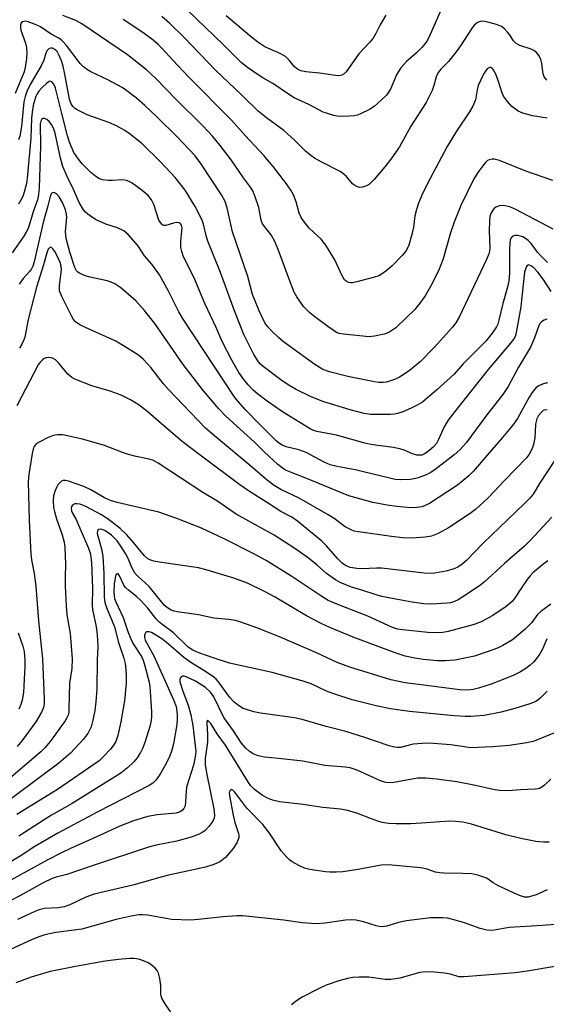
# Model space of a CAD drawing. Units: inches. Extents: x 1219766 to 1225766, y 517457 to 521458.
# Drawn here: x 1221019 to 1221158, y 518098 to 518357 of the extents above; entities that cross this region are included whole.
import ezdxf

# ---------------------------------------------------------------- set-up
doc = ezdxf.new("R2010")
doc.units = ezdxf.units.IN
doc.header["$MEASUREMENT"] = 0
doc.layers.add('Undefined', color=1, linetype='Continuous')

msp = doc.modelspace()

# ---------------------------------------------------------------- linework, layer by layer
at = {"layer": 'Undefined'}
for points, elevation in [([(1221131.37, 518362.7), (1221127.22, 518353.03), (1221126.47, 518351.57), (1221125.89, 518350.66), (1221124.98, 518349.63), (1221123.59, 518348.27), (1221120.95, 518345.94), (1221119.44, 518344.25), (1221118.82, 518343.34), (1221118.33, 518342.43), (1221116.7, 518338.65), (1221115.66, 518337.1), (1221114.41, 518335.85), (1221112.4, 518334.1), (1221111.18, 518333.33), (1221108.86, 518332.16), (1221108.07, 518331.84), (1221107.25, 518331.65), (1221105.83, 518331.53), (1221103.55, 518331.46), (1221102.7, 518331.52), (1221101.84, 518331.7), (1221099.04, 518332.62), (1221095.26, 518334.63), (1221091.37, 518336.4), (1221089.87, 518337.34), (1221085.76, 518340.2), (1221083.1, 518341.67), (1221081.89, 518342.43), (1221079.02, 518344.4), (1221077.41, 518345.7), (1221072.71, 518350.36), (1221060.82, 518361.86)], 274), ([(1221159.6, 518301.76), (1221149.77, 518306.99), (1221148.18, 518307.64), (1221146.55, 518308.05), (1221145.5, 518307.96), (1221144.53, 518307.58), (1221144.08, 518307.23), (1221143.69, 518306.81), (1221143.17, 518305.88), (1221142.92, 518305.11), (1221142.79, 518303.98), (1221142.78, 518301.39), (1221142.9, 518296.89), (1221142.83, 518296.03), (1221142.65, 518295.3), (1221142.03, 518293.81), (1221134.85, 518278.6), (1221133.94, 518277.11), (1221133.04, 518275.96), (1221128.26, 518270.61), (1221124.64, 518266.95), (1221121.68, 518264.52), (1221119.07, 518262.83), (1221118.05, 518262.33), (1221116.7, 518261.83), (1221115.59, 518261.54), (1221114.77, 518261.44), (1221113.66, 518261.43), (1221112.5, 518261.58), (1221105.47, 518263.02), (1221100.68, 518264.22), (1221098.94, 518264.87), (1221096.84, 518266.12), (1221088.52, 518272.08), (1221087.21, 518273.22), (1221085.59, 518274.83), (1221084.43, 518276.11), (1221083.67, 518277.16), (1221082.1, 518280.31), (1221080.37, 518284.58), (1221079.18, 518289.37), (1221075.13, 518301.12), (1221073.69, 518307.42), (1221073.14, 518309.08), (1221072.18, 518310.82), (1221066.81, 518319.08), (1221065.29, 518321.14), (1221060.51, 518326.11), (1221055.18, 518331.41), (1221052, 518334.39), (1221049.8, 518336.3), (1221047.26, 518338.27), (1221046.05, 518339.07), (1221042.22, 518341.1), (1221037.81, 518343.21), (1221036.61, 518343.93), (1221035.74, 518344.62), (1221034.97, 518345.42), (1221031.35, 518350.18), (1221030.62, 518351.05), (1221030.01, 518351.64), (1221029.36, 518352.07), (1221027.36, 518353.17), (1221024.56, 518355.1), (1221022.92, 518355.83), (1221021.24, 518356.42), (1221020.47, 518356.54), (1221019.78, 518356.39), (1221019.44, 518356.11), (1221019.23, 518355.58), (1221019.22, 518354.94), (1221019.36, 518354.22), (1221020.54, 518350.83), (1221020.83, 518349.68), (1221020.94, 518348.21), (1221020.82, 518346.72), (1221020.5, 518344.36), (1221020.25, 518343.28), (1221017.81, 518337.55)], 266), ([(1221159.53, 518314.63), (1221152.38, 518317.08), (1221145.42, 518319.86), (1221144.03, 518320.23), (1221143.52, 518320.23), (1221142.78, 518320.07), (1221142.34, 518319.84), (1221141.77, 518319.34), (1221141.07, 518318.52), (1221139.77, 518316.74), (1221138.6, 518314.85), (1221135.26, 518308.02), (1221133.48, 518303.62), (1221132.55, 518300.86), (1221130.66, 518293.96), (1221129.37, 518290.79), (1221127.28, 518286.67), (1221125.88, 518284.25), (1221124.77, 518282.63), (1221123.12, 518280.65), (1221121.08, 518278.6), (1221118.12, 518275.82), (1221116.31, 518274.6), (1221115.04, 518274.1), (1221112.57, 518273.58), (1221111.15, 518273.48), (1221104.37, 518274.12), (1221103.22, 518274.35), (1221102.54, 518274.62), (1221101.61, 518275.18), (1221100.27, 518276.12), (1221096.82, 518278.69), (1221095.48, 518279.8), (1221093.85, 518281.43), (1221092.06, 518283.95), (1221091.39, 518285.22), (1221090.29, 518287.91), (1221087.14, 518296.45), (1221086.26, 518298.58), (1221085.29, 518300.3), (1221083.52, 518302.46), (1221082.94, 518303.4), (1221082.69, 518304.19), (1221082.02, 518307.52), (1221081.1, 518310.28), (1221080.44, 518311.89), (1221079.84, 518312.88), (1221077.98, 518315.36), (1221074.77, 518320.1), (1221071.88, 518323.82), (1221069.9, 518326.22), (1221067.26, 518329.03), (1221060.19, 518336.08), (1221054.95, 518341.47), (1221052.41, 518343.8), (1221047.43, 518347.7), (1221035.45, 518355.92), (1221033.86, 518356.8), (1221030.44, 518358.09)], 268), ([(1221158.02, 518331.06), (1221154.16, 518331.64), (1221151.65, 518332.32), (1221150.35, 518332.92), (1221148.74, 518334.1), (1221147.56, 518335.41), (1221146.54, 518336.86), (1221146.1, 518337.87), (1221145.24, 518340.67), (1221144.52, 518342.62), (1221143.83, 518343.86), (1221143.54, 518344.18), (1221143.2, 518344.4), (1221142.82, 518344.42), (1221142.23, 518344.03), (1221141.73, 518343.37), (1221141.28, 518342.59), (1221139.87, 518339.67), (1221139.59, 518338.54), (1221139.16, 518335.84), (1221138.46, 518334.22), (1221137.56, 518332.7), (1221134.15, 518327.57), (1221131.68, 518323.53), (1221127.19, 518315.18), (1221125.26, 518311.39), (1221124.12, 518308.63), (1221123.58, 518306.99), (1221123.18, 518305.35), (1221122.8, 518302.34), (1221122.37, 518300.37), (1221121.57, 518297.55), (1221121.22, 518296.75), (1221120.78, 518295.98), (1221119.83, 518294.84), (1221117.07, 518292.08), (1221115.55, 518290.75), (1221114.4, 518289.92), (1221113.63, 518289.52), (1221112.56, 518289.13), (1221107.87, 518287.92), (1221106.75, 518287.69), (1221106.2, 518287.68), (1221105.71, 518287.79), (1221105.02, 518288.13), (1221104.64, 518288.48), (1221103.91, 518289.67), (1221102.09, 518293.68), (1221099.72, 518297.61), (1221098.43, 518299.13), (1221095.35, 518302.02), (1221093.56, 518304.31), (1221093.14, 518305.05), (1221092.72, 518306.04), (1221091.88, 518308.96), (1221091.17, 518310.85), (1221090.5, 518312.1), (1221089.38, 518313.73), (1221085.81, 518318.28), (1221083.4, 518321.18), (1221078.45, 518326.47), (1221074.84, 518330.53), (1221063.53, 518341.94), (1221059.36, 518346.35), (1221056.71, 518349.33), (1221055.55, 518350.46), (1221054.23, 518351.56), (1221051.46, 518353.63), (1221046.31, 518356.99)], 270), ([(1221157.94, 518341.05), (1221157.27, 518341.93), (1221157, 518342.74), (1221156.59, 518345.4), (1221156.33, 518346.48), (1221155.88, 518347.45), (1221155.17, 518348.29), (1221154.54, 518348.82), (1221153.81, 518349.23), (1221150.81, 518350.19), (1221149.84, 518350.67), (1221149.13, 518351.43), (1221148.12, 518353.06), (1221147.61, 518353.73), (1221146.81, 518354.54), (1221145.95, 518355.19), (1221144.69, 518355.72), (1221142.35, 518356.32), (1221141.19, 518356.54), (1221140.36, 518356.52), (1221139.65, 518356.21), (1221138.8, 518355.51), (1221138.09, 518354.59), (1221135.2, 518350.12), (1221134.01, 518348.47), (1221132.03, 518345.99), (1221130.03, 518343.92), (1221129.29, 518343.03), (1221128.76, 518341.93), (1221128.17, 518339.66), (1221127.7, 518338.36), (1221126.11, 518335.2), (1221122.06, 518328.92), (1221119.08, 518323.46), (1221116.85, 518320.27), (1221115.25, 518318.18), (1221112.44, 518314.88), (1221111.21, 518313.69), (1221110.46, 518313.24), (1221109.39, 518312.83), (1221108.59, 518312.79), (1221107.83, 518313.03), (1221107.11, 518313.43), (1221106.74, 518313.74), (1221105.15, 518315.64), (1221104.53, 518316.21), (1221103.63, 518316.87), (1221098.44, 518319.52), (1221096.69, 518320.53), (1221095.73, 518321.19), (1221094.38, 518322.36), (1221091.47, 518325.28), (1221088.64, 518327.78), (1221084.07, 518331.08), (1221081.89, 518332.88), (1221077.47, 518337.19), (1221070.62, 518343.64), (1221062.39, 518352.31), (1221058.63, 518355.97), (1221056.51, 518357.77)], 272), ([(1221115.47, 518358.2), (1221114, 518355.61), (1221112.9, 518353.35), (1221112.17, 518352.09), (1221111.29, 518351.01), (1221108.43, 518347.96), (1221105.08, 518343.24), (1221104.54, 518342.7), (1221103.89, 518342.35), (1221103.14, 518342.2), (1221102.29, 518342.23), (1221098, 518342.85), (1221094.44, 518343.24), (1221093.08, 518343.52), (1221092.35, 518343.83), (1221091.34, 518344.64), (1221090, 518346.34), (1221089.04, 518347.28), (1221087.87, 518347.98), (1221083.67, 518349.86), (1221081.78, 518351.02), (1221079.64, 518352.7), (1221073.45, 518357.98)], 276), ([(1221158.15, 518292.99), (1221156.36, 518294.73), (1221155.51, 518295.72), (1221153.78, 518298.01), (1221153, 518298.83), (1221152.32, 518299.34), (1221151.59, 518299.75), (1221150.25, 518300.12), (1221149.47, 518300.11), (1221149.02, 518299.97), (1221148.55, 518299.54), (1221148.29, 518298.92), (1221148.1, 518296.91), (1221148.11, 518290.33), (1221147.92, 518288.06), (1221147.6, 518286.48), (1221146.34, 518282.2), (1221145.3, 518277.81), (1221144.98, 518276.77), (1221144.66, 518276.07), (1221143.49, 518274.36), (1221141.83, 518272.32), (1221135.92, 518266.29), (1221133.54, 518263.61), (1221128.93, 518259.46), (1221125.21, 518256.27), (1221123.97, 518255.53), (1221122.15, 518254.62), (1221119.96, 518253.67), (1221118.57, 518253.21), (1221117.76, 518253.08), (1221116.62, 518253.01), (1221112.89, 518252.94), (1221111.47, 518252.99), (1221109.81, 518253.28), (1221106.09, 518254.24), (1221099.17, 518256.3), (1221095.82, 518257.61), (1221091.75, 518259.65), (1221089.74, 518260.82), (1221087.82, 518262.07), (1221083.15, 518265.65), (1221082.5, 518266.25), (1221081.95, 518266.88), (1221080.77, 518268.8), (1221078.13, 518274.09), (1221075.65, 518280.28), (1221073.65, 518285.86), (1221071.93, 518290.42), (1221068.62, 518298.66), (1221068.26, 518299.79), (1221067.45, 518303.12), (1221067.11, 518304.17), (1221065.31, 518307.76), (1221062.62, 518312.04), (1221060.03, 518315.39), (1221056.17, 518319.53), (1221051.28, 518324.3), (1221048.19, 518326.83), (1221046.78, 518327.78), (1221044.55, 518328.99), (1221042.51, 518329.86), (1221036.8, 518331.88), (1221034.19, 518333.22), (1221033.47, 518333.69), (1221033.06, 518334.07), (1221032.51, 518335), (1221032.16, 518336.05), (1221030.97, 518342.61), (1221030.45, 518344.76), (1221030.02, 518346.16), (1221029.47, 518347.58), (1221028.93, 518348.55), (1221028.34, 518349.15), (1221027.65, 518349.45), (1221027.18, 518349.47), (1221026.75, 518349.34), (1221026.27, 518348.86), (1221025.96, 518348.16), (1221025.36, 518346.35), (1221024.7, 518344.85), (1221021.83, 518339.92), (1221020.93, 518338.06), (1221020.49, 518336.73), (1221020.16, 518335.32), (1221019.5, 518328.85), (1221019.05, 518326.33), (1221018.74, 518325.31)], 264), ([(1221159.1, 518285.36), (1221156.96, 518288.6), (1221155.53, 518290.46), (1221154.53, 518291.58), (1221153.75, 518292.18), (1221153.12, 518292.38), (1221152.79, 518292.26), (1221152.55, 518291.94), (1221152.27, 518291.26), (1221152.07, 518290.47), (1221151.39, 518283.94), (1221151.04, 518281.36), (1221149.88, 518274.6), (1221149.67, 518273.8), (1221149.38, 518273.14), (1221148.36, 518271.75), (1221142.44, 518264.79), (1221133.65, 518253.8), (1221131.95, 518251.45), (1221130.84, 518249.75), (1221129.37, 518246.37), (1221128.84, 518245.38), (1221128, 518244.41), (1221126.42, 518243.1), (1221125.7, 518242.61), (1221124.97, 518242.31), (1221124.45, 518242.24), (1221123.64, 518242.31), (1221122.53, 518242.62), (1221120.35, 518243.56), (1221119.23, 518243.94), (1221117.47, 518244.28), (1221111.53, 518245.12), (1221110, 518245.4), (1221102.49, 518247.54), (1221097.34, 518248.54), (1221096.32, 518248.88), (1221095.56, 518249.23), (1221092.81, 518250.85), (1221088.28, 518253.71), (1221084.25, 518256.49), (1221081.7, 518258.42), (1221080.6, 518259.35), (1221079.24, 518260.76), (1221077.79, 518262.59), (1221076.75, 518264.07), (1221074.9, 518267.26), (1221072.39, 518272.22), (1221070.77, 518275.9), (1221067.81, 518282.25), (1221064.9, 518289.19), (1221062.17, 518294.52), (1221061.72, 518295.87), (1221061.51, 518296.98), (1221061.53, 518298.66), (1221061.82, 518302.12), (1221061.67, 518302.88), (1221061.41, 518303.27), (1221061.04, 518303.49), (1221060.33, 518303.53), (1221059.55, 518303.39), (1221057.51, 518302.77), (1221057.06, 518302.78), (1221056.64, 518302.98), (1221056.1, 518303.52), (1221055.68, 518304.21), (1221054.36, 518308.25), (1221053.79, 518309.52), (1221052.9, 518310.66), (1221051.31, 518312.02), (1221048.65, 518313.92), (1221047.89, 518314.34), (1221047.14, 518314.62), (1221046.07, 518314.76), (1221043.49, 518314.62), (1221042.32, 518314.64), (1221040.86, 518314.82), (1221040.06, 518315.08), (1221039.11, 518315.67), (1221037.79, 518316.76), (1221035.56, 518318.94), (1221034.49, 518320.2), (1221033.32, 518322.03), (1221032.16, 518324.72), (1221031.65, 518326.39), (1221030.19, 518331.89), (1221028.5, 518338.93), (1221028.31, 518339.45), (1221027.94, 518340.11), (1221027.5, 518340.59), (1221027.17, 518340.74), (1221026.78, 518340.65), (1221026.15, 518340.22), (1221024.89, 518339.02), (1221024.11, 518338.14), (1221023.68, 518337.48), (1221023.31, 518336.72), (1221022.68, 518334.78), (1221022.44, 518333.35), (1221022.18, 518331.04), (1221021.97, 518325.77), (1221021.04, 518315.19), (1221020.79, 518313.8), (1221020.2, 518311.51), (1221019.83, 518310.39), (1221019.46, 518309.59), (1221018.69, 518308.35)], 262), ([(1221157.97, 518278.08), (1221157.21, 518277.84), (1221156.56, 518277.43), (1221156.11, 518276.91), (1221155.76, 518276.2), (1221154.71, 518273.15), (1221153.65, 518270.7), (1221150.48, 518265.45), (1221147.75, 518260.34), (1221146.33, 518258.25), (1221142.15, 518252.92), (1221136.68, 518245.5), (1221134.99, 518243.69), (1221133.49, 518242.37), (1221128.39, 518238.43), (1221127.18, 518237.62), (1221126.16, 518237.05), (1221124.06, 518236.32), (1221122.99, 518236.06), (1221121.9, 518235.9), (1221119.4, 518235.79), (1221118.01, 518235.9), (1221116.94, 518236.08), (1221107.43, 518238.41), (1221102.67, 518239.28), (1221100.86, 518239.72), (1221099.28, 518240.39), (1221094.53, 518243.01), (1221092.59, 518243.67), (1221089.24, 518244.47), (1221088.19, 518244.87), (1221087.46, 518245.34), (1221086.73, 518245.98), (1221082.14, 518250.48), (1221078.47, 518254.28), (1221076.69, 518256.28), (1221075.73, 518257.48), (1221062.11, 518278.11), (1221060.99, 518280.06), (1221058.28, 518285.44), (1221055.84, 518289.73), (1221053.87, 518292.58), (1221051.9, 518294.8), (1221050.31, 518297.26), (1221049.59, 518298.2), (1221047.58, 518300.42), (1221046.48, 518301.35), (1221044.79, 518302.14), (1221041.77, 518303.12), (1221039.22, 518304.27), (1221038.21, 518304.87), (1221037, 518305.72), (1221036.35, 518306.3), (1221035.83, 518306.93), (1221034.7, 518308.83), (1221033.33, 518312.1), (1221031.51, 518315.69), (1221030.4, 518318.33), (1221029.79, 518320.46), (1221028.39, 518327.11), (1221027.97, 518328.43), (1221027.46, 518329.37), (1221026.79, 518330.18), (1221026.2, 518330.64), (1221025.54, 518330.91), (1221025.15, 518330.93), (1221024.85, 518330.78), (1221024.59, 518330.28), (1221024.47, 518329.56), (1221024.54, 518323.69), (1221024.13, 518312.66), (1221024.01, 518310.97), (1221023.69, 518309.51), (1221022.59, 518306.37), (1221021.64, 518303.07), (1221021.24, 518302.01), (1221020.72, 518300.97), (1221020.1, 518299.96), (1221017.07, 518295.56)], 260), ([(1221158.11, 518261.27), (1221157.61, 518261.23), (1221156.83, 518260.99), (1221155.82, 518260.53), (1221155.14, 518260.07), (1221154.74, 518259.68), (1221154.06, 518258.79), (1221153.29, 518257.58), (1221150.23, 518251.94), (1221148.86, 518250.05), (1221146.26, 518246.9), (1221142.22, 518242.3), (1221138.63, 518238.03), (1221137.34, 518236.81), (1221134.37, 518234.33), (1221127.02, 518229.57), (1221126.08, 518229.07), (1221125.08, 518228.69), (1221123.72, 518228.44), (1221122.09, 518228.43), (1221118.43, 518228.74), (1221115.83, 518229.1), (1221112.06, 518229.78), (1221105.73, 518231.56), (1221094.43, 518236.25), (1221090.35, 518237.76), (1221089.07, 518238.34), (1221088.17, 518238.9), (1221087.06, 518239.81), (1221083.46, 518243.16), (1221080.87, 518245.73), (1221073.39, 518252.57), (1221071.53, 518254.46), (1221067.48, 518259.19), (1221062.14, 518266.14), (1221054.63, 518276.99), (1221051.95, 518280.38), (1221049.6, 518282.95), (1221045.66, 518286.33), (1221044.14, 518287.41), (1221043.16, 518287.83), (1221042.13, 518288.15), (1221037.64, 518289.15), (1221036.27, 518289.54), (1221034.76, 518290.17), (1221034.33, 518290.46), (1221034, 518290.79), (1221033.56, 518291.66), (1221032.25, 518295.77), (1221031.29, 518299.3), (1221031.13, 518301.16), (1221031.42, 518304.95), (1221031.35, 518305.77), (1221031.09, 518306.89), (1221030.32, 518308.85), (1221029.46, 518310.31), (1221028.76, 518311.1), (1221028.19, 518311.39), (1221027.82, 518311.42), (1221027.49, 518311.26), (1221027.35, 518311.09), (1221027.06, 518310.4), (1221026.48, 518307.95), (1221025.24, 518303.53), (1221022.83, 518293.19), (1221022.48, 518292.05), (1221022.18, 518291.37), (1221021.75, 518290.73), (1221019.96, 518288.77), (1221018.88, 518287.35)], 258), ([(1221157.98, 518254.14), (1221157.59, 518254.19), (1221156.99, 518253.99), (1221156.41, 518253.53), (1221155.76, 518252.73), (1221155.26, 518251.81), (1221154.99, 518250.46), (1221154.77, 518246.8), (1221154.45, 518245.12), (1221154.2, 518244.31), (1221153.75, 518243.28), (1221153.32, 518242.55), (1221152.64, 518241.64), (1221146.78, 518235.62), (1221142.45, 518231.01), (1221140.17, 518228.88), (1221139.1, 518227.95), (1221137.69, 518226.9), (1221132.04, 518223.09), (1221129.32, 518221.64), (1221127.53, 518220.96), (1221125.87, 518220.66), (1221122.33, 518220.42), (1221119.94, 518220.53), (1221117.02, 518220.82), (1221108.33, 518222.06), (1221107.2, 518222.29), (1221106.36, 518222.57), (1221104.83, 518223.41), (1221101.89, 518225.56), (1221100.32, 518226.56), (1221092.69, 518230.95), (1221087.81, 518233.2), (1221086.08, 518234.27), (1221084.31, 518235.62), (1221080.45, 518238.93), (1221070.36, 518247.32), (1221068.03, 518249.39), (1221058.25, 518259.57), (1221056.96, 518261.05), (1221053.6, 518265.39), (1221051.66, 518267.43), (1221050.33, 518268.57), (1221046.41, 518271.11), (1221044.41, 518272.31), (1221037.49, 518275.38), (1221034.9, 518276.64), (1221033.74, 518277.41), (1221033.2, 518278.04), (1221032.65, 518278.98), (1221030.17, 518284.05), (1221029.57, 518285.57), (1221029.49, 518286.06), (1221029.5, 518286.91), (1221029.92, 518289.79), (1221030.02, 518291.1), (1221029.96, 518292.04), (1221029.68, 518293.06), (1221029.03, 518294.64), (1221028.32, 518295.87), (1221027.73, 518296.62), (1221027.39, 518296.93), (1221027.07, 518297.04), (1221026.94, 518296.99), (1221026.58, 518296.51), (1221026.29, 518295.8), (1221025.33, 518292.44), (1221023.44, 518286.55), (1221021.28, 518278.01), (1221020.35, 518273.35), (1221020.11, 518272.61), (1221019.6, 518271.53), (1221019.02, 518270.49)], 256), ([(1221160.2, 518241.18), (1221155.96, 518234.8), (1221154.29, 518232.02), (1221153.42, 518230.9), (1221152.06, 518229.5), (1221141.11, 518219), (1221136.79, 518214.5), (1221135.66, 518213.59), (1221134.46, 518212.77), (1221133.71, 518212.4), (1221132.67, 518212.03), (1221131.29, 518211.7), (1221128.45, 518211.23), (1221127.33, 518211.14), (1221125.65, 518211.15), (1221114.49, 518212.46), (1221113.02, 518212.49), (1221109.19, 518212.33), (1221107.84, 518212.38), (1221106.11, 518212.68), (1221104.87, 518213.18), (1221104.01, 518213.82), (1221102.84, 518214.95), (1221099.88, 518218.39), (1221098.67, 518219.65), (1221092.22, 518224.91), (1221090.75, 518225.92), (1221087.86, 518227.45), (1221084.36, 518229.75), (1221079.29, 518232.89), (1221077.04, 518234.45), (1221066.62, 518242.25), (1221061.88, 518245.89), (1221056.36, 518250.5), (1221052.85, 518253.6), (1221050.53, 518255.42), (1221048.24, 518256.85), (1221045.77, 518258.04), (1221042.85, 518259.11), (1221038.02, 518260.53), (1221033.56, 518262.25), (1221032.82, 518262.69), (1221031.76, 518263.6), (1221029.31, 518266.54), (1221028.5, 518267.34), (1221027.87, 518267.75), (1221027.37, 518267.92), (1221026.55, 518267.99), (1221026, 518267.92), (1221025.5, 518267.72), (1221025.05, 518267.39), (1221024.44, 518266.77), (1221023.94, 518266.07), (1221018.31, 518255.22)], 254), ([(1221159.27, 518225.92), (1221153.44, 518219.71), (1221152.04, 518218.31), (1221146.77, 518213.73), (1221141.4, 518208.82), (1221140.21, 518207.87), (1221135.58, 518204.75), (1221134.59, 518204.18), (1221133.6, 518203.74), (1221132.57, 518203.41), (1221131.7, 518203.27), (1221127.56, 518202.99), (1221125.53, 518203.11), (1221122.46, 518203.54), (1221119.55, 518204.04), (1221114.5, 518205.07), (1221112.95, 518205.5), (1221109.21, 518206.74), (1221106.5, 518207.5), (1221103.48, 518208.71), (1221102.25, 518209.44), (1221099.92, 518211.08), (1221097.43, 518213.26), (1221095.15, 518215.12), (1221091.57, 518217.68), (1221086.11, 518221.17), (1221076.05, 518226.76), (1221071.01, 518230.21), (1221067.26, 518232.47), (1221055.55, 518240.13), (1221054.33, 518240.83), (1221053.13, 518241.22), (1221049.7, 518241.88), (1221047.72, 518242.4), (1221046.1, 518242.94), (1221041.38, 518244.8), (1221035.55, 518246.49), (1221030.43, 518247.58), (1221028.99, 518247.6), (1221027.85, 518247.42), (1221026.5, 518246.89), (1221024.13, 518245.69), (1221023.42, 518245.21), (1221022.86, 518244.56), (1221022.58, 518243.87), (1221022.33, 518242.74), (1221021.43, 518237.21), (1221021.23, 518235.28), (1221021.53, 518225.16), (1221022.01, 518216.2), (1221022.19, 518214.74), (1221022.85, 518211.07), (1221023.29, 518207.8), (1221023.99, 518198.67), (1221025.08, 518188.58), (1221025.52, 518178.01), (1221025.49, 518176.86), (1221025.28, 518175.81), (1221024.76, 518174.55), (1221023.25, 518172.05), (1221019.68, 518167.07), (1221018.38, 518165.51)], 252), ([(1221158.16, 518214.46), (1221156.75, 518213.37), (1221154.24, 518211.25), (1221153.46, 518210.42), (1221152.74, 518209.5), (1221151.08, 518207.08), (1221149.44, 518204.47), (1221148.82, 518203.69), (1221147.26, 518202.42), (1221143.74, 518200.05), (1221140.66, 518198.41), (1221138.75, 518197.69), (1221131.96, 518195.8), (1221130.55, 518195.59), (1221128.57, 518195.48), (1221126.57, 518195.55), (1221120.01, 518196.24), (1221118.61, 518196.47), (1221117.3, 518196.9), (1221110.77, 518199.84), (1221103.27, 518202.74), (1221100.3, 518204.03), (1221098.36, 518205.18), (1221090.75, 518210.34), (1221084.02, 518214.56), (1221080.59, 518216.38), (1221072.94, 518220.21), (1221066.94, 518223.04), (1221060.42, 518225.61), (1221055.66, 518227.29), (1221044.68, 518229.84), (1221042.97, 518230.32), (1221041.4, 518230.99), (1221037.76, 518233.16), (1221035.96, 518234), (1221031.94, 518235.42), (1221031.14, 518235.59), (1221030.46, 518235.56), (1221030.08, 518235.42), (1221029.66, 518235.11), (1221029.12, 518234.46), (1221028.7, 518233.71), (1221028.29, 518232.67), (1221027.98, 518231.59), (1221027.84, 518230.2), (1221027.97, 518228.52), (1221028.19, 518227.41), (1221028.76, 518225.53), (1221030.25, 518221.29), (1221030.76, 518219.35), (1221030.97, 518217.93), (1221031.13, 518213.56), (1221030.99, 518210.19), (1221030.99, 518207.8), (1221031.25, 518202.53), (1221031.48, 518200.24), (1221032.32, 518195.31), (1221032.89, 518188.59), (1221032.74, 518186.11), (1221032.12, 518182.24), (1221032.03, 518175.44), (1221031.96, 518174.59), (1221031.79, 518173.81), (1221031.47, 518173.07), (1221031.02, 518172.33), (1221027.07, 518166.87), (1221025.79, 518165.31), (1221024.58, 518164.11), (1221008.88, 518150.77)], 250), ([(1221158.95, 518203.06), (1221156.33, 518201.09), (1221155.49, 518200.28), (1221154.02, 518198.19), (1221152.17, 518196.31), (1221148.88, 518193.65), (1221146.35, 518192.14), (1221145.3, 518191.61), (1221144.2, 518191.17), (1221138.85, 518189.36), (1221133.74, 518188.3), (1221131.14, 518188.06), (1221129.12, 518188.07), (1221125.39, 518188.45), (1221123.12, 518188.8), (1221120.62, 518189.33), (1221117.97, 518190.19), (1221106.93, 518194.29), (1221100.77, 518196.85), (1221098.47, 518197.92), (1221094.65, 518199.96), (1221086.34, 518204.85), (1221083.52, 518206.36), (1221079.05, 518208.53), (1221075.47, 518209.86), (1221068.2, 518212.06), (1221066.12, 518212.6), (1221055.88, 518214.05), (1221054.42, 518214.31), (1221053.58, 518214.57), (1221052.82, 518215), (1221051.9, 518215.74), (1221049.06, 518219.3), (1221047.3, 518221.24), (1221045.52, 518222.95), (1221043.52, 518224.57), (1221042.09, 518225.58), (1221040.41, 518226.64), (1221036.66, 518228.69), (1221035.7, 518229.12), (1221034.9, 518229.38), (1221034.07, 518229.48), (1221033.6, 518229.42), (1221033.01, 518229.15), (1221032.72, 518228.77), (1221032.58, 518228.3), (1221032.67, 518227.64), (1221032.95, 518226.98), (1221033.89, 518225.33), (1221034.64, 518223.69), (1221037.19, 518217.8), (1221037.69, 518216.16), (1221037.92, 518213.89), (1221038.22, 518207.26), (1221038.1, 518202.69), (1221038.26, 518201.6), (1221039.21, 518197.07), (1221039.46, 518195.03), (1221039.61, 518191.84), (1221039.46, 518188.28), (1221039.38, 518180.76), (1221039.1, 518177.29), (1221038.8, 518175.02), (1221038.34, 518172.45), (1221037.86, 518170.73), (1221037.02, 518168.95), (1221035.8, 518167.35), (1221032.44, 518163.75), (1221029.31, 518161.16), (1221012.28, 518148.49)], 248), ([(1221157.96, 518193.91), (1221156.78, 518191.2), (1221156.08, 518189.97), (1221154.97, 518188.38), (1221154.44, 518187.74), (1221153.58, 518186.96), (1221152.41, 518186.09), (1221150.99, 518185.24), (1221149.26, 518184.36), (1221147.35, 518183.54), (1221143.25, 518181.99), (1221139.92, 518180.89), (1221138.52, 518180.52), (1221137.05, 518180.37), (1221134.98, 518180.47), (1221125.52, 518181.72), (1221120.62, 518182.29), (1221116.85, 518183.08), (1221106.05, 518186.47), (1221102.67, 518187.64), (1221097.26, 518190.17), (1221088.08, 518194.19), (1221081.77, 518196.71), (1221077, 518198.36), (1221075.86, 518198.68), (1221074.11, 518198.99), (1221070.19, 518199.36), (1221066.13, 518200.25), (1221060.53, 518201.03), (1221059.71, 518201.21), (1221058.93, 518201.48), (1221057.98, 518202.02), (1221057.15, 518202.69), (1221053.14, 518207.64), (1221050.27, 518210.27), (1221049.5, 518211.08), (1221048.55, 518212.67), (1221047.61, 518215.03), (1221046.96, 518216.34), (1221045.72, 518218.33), (1221044.68, 518219.67), (1221043.21, 518221.18), (1221042.13, 518222), (1221041.43, 518222.4), (1221040.72, 518222.69), (1221040.29, 518222.77), (1221039.9, 518222.73), (1221039.61, 518222.53), (1221039.52, 518222.34), (1221039.47, 518221.64), (1221040.6, 518217.56), (1221040.94, 518215.69), (1221041.22, 518211.12), (1221041.3, 518204.94), (1221041.47, 518203.48), (1221041.9, 518202.12), (1221043.44, 518198.56), (1221044.03, 518197.02), (1221045.11, 518192.95), (1221046.52, 518188.77), (1221046.8, 518187.43), (1221047, 518185.71), (1221047.07, 518184.23), (1221047.06, 518182.2), (1221046.65, 518177.57), (1221045.7, 518172.05), (1221044.88, 518168.41), (1221044.34, 518166.85), (1221043.81, 518165.95), (1221042.95, 518164.87), (1221041.13, 518162.91), (1221039.94, 518161.78), (1221029, 518154.21), (1221018.27, 518147.63)], 246), ([(1221157.98, 518180.14), (1221156.21, 518178.27), (1221155.56, 518177.73), (1221154.84, 518177.3), (1221153.46, 518176.77), (1221149.46, 518175.53), (1221145.91, 518174.6), (1221141.44, 518173.69), (1221137.89, 518173.41), (1221136.42, 518173.41), (1221133.55, 518173.61), (1221121.73, 518174.77), (1221116.78, 518175.49), (1221112.95, 518176.25), (1221106.64, 518177.86), (1221101.82, 518179.4), (1221099.87, 518180.14), (1221095.88, 518182.02), (1221093.75, 518182.74), (1221085.59, 518185.03), (1221074.34, 518187.49), (1221069.98, 518188.87), (1221066.28, 518190.18), (1221064.67, 518190.92), (1221063.43, 518191.71), (1221059.59, 518195.43), (1221056.45, 518197.73), (1221055.63, 518198.43), (1221054.9, 518199.24), (1221052.77, 518201.93), (1221050.85, 518204.08), (1221049.83, 518205.05), (1221047.7, 518206.69), (1221046.95, 518207.39), (1221046.51, 518208.05), (1221045.38, 518210.51), (1221044.96, 518210.97), (1221044.7, 518210.99), (1221044.5, 518210.8), (1221044.31, 518210.38), (1221043.94, 518208.36), (1221043.86, 518206.1), (1221043.91, 518205.28), (1221044.06, 518204.53), (1221044.41, 518203.6), (1221046.31, 518199.52), (1221047.52, 518195.8), (1221048.28, 518193.86), (1221048.97, 518192.59), (1221051.09, 518189.22), (1221051.56, 518188.3), (1221052.03, 518186.78), (1221053.11, 518182.5), (1221053.33, 518181.34), (1221053.77, 518174.68), (1221053.77, 518173.51), (1221053.67, 518172.4), (1221053.34, 518170.76), (1221052.1, 518166.86), (1221051.52, 518165.22), (1221050.9, 518163.95), (1221050.01, 518162.53), (1221049.08, 518161.45), (1221047.42, 518159.87), (1221045.67, 518158.52), (1221032.86, 518150.53), (1221027.46, 518147.48), (1221025.72, 518146.41), (1221018.81, 518141.89)], 244), ([(1221160.4, 518169.31), (1221154.64, 518166.93), (1221152.64, 518166.5), (1221148.01, 518165.77), (1221143.65, 518165.43), (1221137.9, 518165.22), (1221136.78, 518165.32), (1221132.63, 518165.96), (1221128.04, 518166.34), (1221126.31, 518166.41), (1221122.75, 518166.17), (1221119.41, 518165.31), (1221118.6, 518165.28), (1221117.79, 518165.35), (1221116.4, 518165.7), (1221110, 518167.9), (1221104.98, 518169.45), (1221099.76, 518170.8), (1221093.49, 518172.62), (1221091.46, 518173.04), (1221082.5, 518174.31), (1221080.77, 518174.69), (1221078.78, 518175.24), (1221077.96, 518175.55), (1221077.23, 518175.94), (1221076.31, 518176.56), (1221075.45, 518177.27), (1221074.43, 518178.48), (1221071.4, 518182.6), (1221070.84, 518183.23), (1221070.17, 518183.82), (1221068.24, 518185.14), (1221064.12, 518187.7), (1221062.33, 518188.93), (1221057.67, 518193.02), (1221056.45, 518193.92), (1221053.8, 518195.54), (1221053.14, 518195.77), (1221052.58, 518195.76), (1221052.25, 518195.52), (1221051.93, 518194.91), (1221051.89, 518194.23), (1221052.08, 518193.54), (1221054.4, 518189.37), (1221059.67, 518177.64), (1221060.23, 518176.05), (1221060.53, 518174.06), (1221060.52, 518172.49), (1221060.36, 518170.84), (1221059.56, 518166.23), (1221059.15, 518164.6), (1221058.61, 518163.09), (1221057.69, 518161.22), (1221056.1, 518158.44), (1221055.01, 518156.77), (1221054.08, 518155.84), (1221053.17, 518155.22), (1221039.6, 518148.34), (1221029.13, 518142.67), (1221023, 518139.21), (1221019.12, 518136.62), (1221016.94, 518135.31)], 242), ([(1221018.68, 518195.49), (1221019.88, 518191.92), (1221020.21, 518190.51), (1221020.39, 518188.24), (1221020.39, 518186.59), (1221020.03, 518179.74), (1221019.71, 518177.71), (1221019.38, 518176.59), (1221018.85, 518175.35)], 254), ([(1221158.96, 518156.97), (1221157.32, 518155.33), (1221156.66, 518154.81), (1221156.18, 518154.54), (1221155.66, 518154.38), (1221154.83, 518154.25), (1221150.98, 518154.09), (1221147.75, 518153.86), (1221145.46, 518153.91), (1221143.83, 518154.18), (1221139.17, 518155.24), (1221134.2, 518156.19), (1221128.9, 518156.92), (1221126.08, 518157.2), (1221123.82, 518157.15), (1221117.59, 518156.09), (1221116.42, 518155.99), (1221115.54, 518156.04), (1221114.07, 518156.52), (1221108, 518159.33), (1221106.15, 518159.9), (1221104.76, 518160.09), (1221099.42, 518160.54), (1221093.61, 518161.66), (1221087.24, 518162.4), (1221083.51, 518162.73), (1221081.87, 518163.08), (1221080.58, 518163.63), (1221079.62, 518164.21), (1221078.58, 518165.15), (1221077.47, 518166.42), (1221075.34, 518169.68), (1221072.85, 518173.16), (1221070.2, 518178.6), (1221069.31, 518179.87), (1221067.97, 518181.03), (1221065.35, 518182.71), (1221062.92, 518183.91), (1221062.41, 518184.06), (1221061.94, 518184.07), (1221061.58, 518183.87), (1221061.32, 518183.53), (1221061.21, 518183.09), (1221061.25, 518182.58), (1221062.01, 518180.1), (1221063.46, 518176.39), (1221064.17, 518173.89), (1221064.69, 518171.08), (1221065.44, 518164.17), (1221065.3, 518162.83), (1221064.8, 518160.58), (1221063.02, 518154.82), (1221062.87, 518153.73), (1221062.75, 518150.96), (1221062.61, 518149.9), (1221062.3, 518149.18), (1221061.97, 518148.78), (1221061.33, 518148.35), (1221060.3, 518148), (1221055.27, 518147.57), (1221052.81, 518147.06), (1221049.05, 518145.97), (1221045.44, 518144.57), (1221037.2, 518140.79), (1221032.61, 518138.78), (1221030.09, 518137.56), (1221026.29, 518135.59), (1221013.96, 518128.87)], 240), ([(1221158.55, 518140.35), (1221157.06, 518140.33), (1221155, 518140.48), (1221151.06, 518141.28), (1221147.13, 518142.26), (1221138.1, 518145.09), (1221135.8, 518145.6), (1221133.84, 518145.81), (1221132.39, 518145.84), (1221129.72, 518145.72), (1221124.92, 518145.31), (1221122.07, 518145.17), (1221118.24, 518145.15), (1221116.18, 518145.26), (1221114.52, 518145.55), (1221113.4, 518145.85), (1221111.45, 518146.55), (1221107.89, 518147.99), (1221105.06, 518148.8), (1221103.57, 518149.01), (1221098.95, 518149.42), (1221093.73, 518150.24), (1221087.53, 518150.97), (1221086.4, 518151.18), (1221085.63, 518151.41), (1221084.14, 518152.03), (1221082.94, 518152.73), (1221080.88, 518154.19), (1221079.95, 518155.13), (1221079.33, 518156.03), (1221073.28, 518165.92), (1221071.09, 518168.85), (1221069.44, 518171.59), (1221068.83, 518172.22), (1221068.48, 518172.34), (1221068.36, 518172.1), (1221068.34, 518171.67), (1221068.49, 518168.66), (1221068.48, 518166.69), (1221067.94, 518162.36), (1221067.93, 518160.66), (1221068.31, 518158.13), (1221070.22, 518149.08), (1221070.41, 518147.47), (1221070.26, 518146.61), (1221069.89, 518145.84), (1221068.85, 518144.42), (1221067.84, 518143.36), (1221067.13, 518142.84), (1221066.36, 518142.43), (1221064.21, 518141.61), (1221060.4, 518140.57), (1221054.98, 518139.52), (1221053.02, 518139.05), (1221038.37, 518134.18), (1221031.47, 518131.8), (1221028.68, 518131.11), (1221027.61, 518130.76), (1221025.25, 518129.66), (1221019.11, 518126.23), (1221016.72, 518124.99)], 238), ([(1221158.01, 518127.8), (1221155.15, 518126.48), (1221153.05, 518125.86), (1221152.03, 518125.84), (1221150.71, 518126.26), (1221148.17, 518127.4), (1221145.06, 518128.95), (1221143.81, 518129.66), (1221142.24, 518130.72), (1221141.64, 518131.02), (1221139.79, 518131.62), (1221138.14, 518131.96), (1221135.84, 518132.1), (1221130.79, 518132.14), (1221129.61, 518132.22), (1221128.57, 518132.45), (1221126.36, 518133.22), (1221124.72, 518133.6), (1221116.17, 518134.4), (1221114.29, 518134.31), (1221108.25, 518133.14), (1221104.16, 518132.53), (1221102.44, 518132.4), (1221100.75, 518132.39), (1221099.59, 518132.49), (1221095.51, 518133.11), (1221094.11, 518133.48), (1221092.56, 518134.21), (1221090.81, 518135.19), (1221090.12, 518135.7), (1221089.29, 518136.52), (1221087.97, 518138.09), (1221084.83, 518142.66), (1221083.14, 518144.95), (1221078.89, 518149.28), (1221075.75, 518153.51), (1221075.19, 518154.03), (1221074.84, 518154.17), (1221074.67, 518154.13), (1221074.4, 518153.88), (1221074.31, 518153.69), (1221074.26, 518153.29), (1221074.34, 518152.54), (1221075.28, 518147.43), (1221075.76, 518145.47), (1221076.71, 518142.58), (1221076.79, 518142.05), (1221076.76, 518141.51), (1221076.27, 518140.16), (1221075.33, 518138.68), (1221073.24, 518136.28), (1221072.43, 518135.57), (1221071.76, 518135.11), (1221070.2, 518134.42), (1221068.01, 518133.72), (1221057.9, 518131.52), (1221055.65, 518130.95), (1221049.2, 518129.08), (1221038.68, 518126.64), (1221036.47, 518125.83), (1221032.29, 518123.82), (1221030.75, 518123.3), (1221029.18, 518123.02), (1221025.56, 518122.83), (1221024.16, 518122.54), (1221022.82, 518121.99), (1221018.48, 518119.98)], 236), ([(1221161.32, 518118.75), (1221156.73, 518118.37), (1221147.99, 518117.85), (1221144.07, 518117.14), (1221143.24, 518117.06), (1221142.1, 518117.19), (1221140.4, 518117.58), (1221136.22, 518119.07), (1221133.75, 518119.79), (1221131.72, 518120.27), (1221130.55, 518120.39), (1221127.31, 518120.38), (1221120.94, 518119.63), (1221118.81, 518119.2), (1221115.77, 518118.19), (1221114.53, 518118.03), (1221113.77, 518118.12), (1221112.98, 518118.31), (1221109.63, 518119.39), (1221107.71, 518119.79), (1221106.59, 518119.91), (1221104.87, 518119.81), (1221099.5, 518118.99), (1221097.18, 518118.86), (1221093.5, 518119.09), (1221088.63, 518119.81), (1221077.74, 518120.93), (1221076.3, 518120.91), (1221072.56, 518120.63), (1221066.19, 518119.93), (1221064.08, 518119.82), (1221059.07, 518120), (1221052.81, 518121.08), (1221051.49, 518121.2), (1221050.41, 518121.16), (1221048.44, 518120.83), (1221044.49, 518119.95), (1221035.41, 518117.45), (1221028.56, 518116.52), (1221025.68, 518115.94), (1221024.04, 518115.41), (1221022.17, 518114.64), (1221016.83, 518112.18)], 234), ([(1221059.06, 518095.31), (1221057.4, 518097.76), (1221056.52, 518099.28), (1221056.33, 518099.81), (1221056.23, 518100.35), (1221056.19, 518102.6), (1221055.98, 518104.38), (1221055.65, 518105.8), (1221055.27, 518106.55), (1221054.7, 518107.16), (1221053.58, 518108.07), (1221052.85, 518108.54), (1221052.06, 518108.91), (1221050.67, 518109.41), (1221049.82, 518109.61), (1221049.12, 518109.68), (1221047.95, 518109.66), (1221045.03, 518109.44), (1221041.56, 518108.99), (1221033.7, 518107.62), (1221027.08, 518106.23), (1221022.06, 518104.8), (1221018.04, 518103.29)], 232), ([(1221160.08, 518107.58), (1221152.75, 518106.32), (1221149.59, 518105.93), (1221136.18, 518104.82), (1221134.79, 518104.85), (1221132.58, 518105.53), (1221130.93, 518105.82), (1221128.34, 518106.1), (1221126.1, 518106.18), (1221124.44, 518106.02), (1221119.18, 518104.49), (1221116.84, 518104.14), (1221115.38, 518104.16), (1221111.02, 518104.8), (1221108.47, 518104.81), (1221106.78, 518104.71), (1221105.38, 518104.43), (1221103.17, 518103.84), (1221099.83, 518102.7), (1221097.95, 518101.83), (1221093.51, 518099.47), (1221091.68, 518098.32), (1221090.63, 518097.49)], 232)]:
    msp.add_lwpolyline(points, dxfattribs=dict(at, elevation=elevation))

doc.saveas('drawing.dxf')
